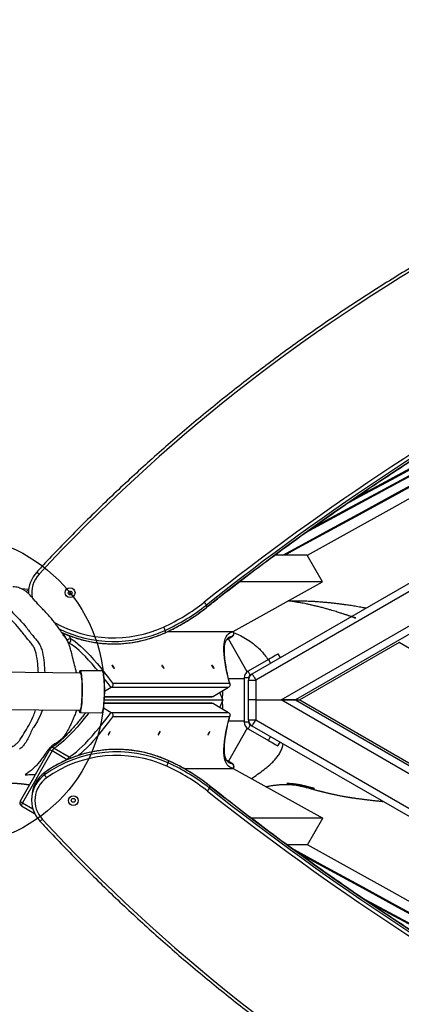
# Model space of a CAD drawing. Units: inches. Extents: x 6038 to 7781, y -11 to 1177.
# Drawn here: x 6625 to 6660, y 463 to 552 of the extents above; entities that cross this region are included whole.
import ezdxf

# ---------------------------------------------------------------- set-up
doc = ezdxf.new("R2010")
doc.units = ezdxf.units.IN
doc.header["$MEASUREMENT"] = 0
doc.layers.add('VP-DIM', color=7, linetype='Continuous')
doc.layers.add('VP-EQ', color=7, linetype='Continuous', true_color=0x8a3492)
doc.styles.get("Standard").update_dxf_attribs({"font": 'arial.ttf'})
doc.dimstyles.get("Standard").update_dxf_attribs({"dimtxt": 14, "dimasz": 20, "dimexe": 20, "dimexo": 50, "dimgap": 20, "dimtad": 0, "dimdec": 0, "dimzin": 0, "dimdsep": 46, "dimtxsty": 'Standard', "dimcen": -0.09, "dimadec": 0, "dimazin": 0, "dimtfac": 1, "dimtdec": 4, "dimtofl": 0, "dimtmove": 0, "dimatfit": 3, "dimfxl": 70, "dimfxlon": 1, "dimtolj": 1, "dimtzin": 0, "dimarcsym": 0})

# ---------------------------------------------------------------- blocks, each defined once
blk = doc.blocks.new('*D119')
at = {"layer": 'Defpoints', "color": 0}
for p in [(7442.327, 1095.12), (6604.403, 491.047), (7442.327, 489.394)]:
    blk.add_point(p, dxfattribs=at)
at = {"layer": 'VP-DIM', "color": 0, "lineweight": -2}
for p, q in [((6604.403, 1025.12), (6604.403, 1115.12)), ((7442.327, 1025.12), (7442.327, 1115.12)), ((6624.403, 1095.12), (6987.895, 1095.12)), ((7422.327, 1095.12), (7058.835, 1095.12))]:
    blk.add_line(p, q, dxfattribs=at)
at = {"layer": 'VP-DIM', "color": 0}
for points in [[(6624.403, 1098.454), (6624.403, 1091.787), (6604.403, 1095.12)], [(7422.327, 1091.787), (7422.327, 1098.454), (7442.327, 1095.12)]]:
    blk.add_solid(points, dxfattribs=at)
at = {"layer": 'VP-DIM', "color": 0, "insert": (7023.365, 1095.12), "char_height": 14, "attachment_point": 5}
blk.add_mtext('\\A1;838', dxfattribs=at)
blk = doc.blocks.new('*D122')
at = {"layer": 'Defpoints', "color": 0}
for p in [(6619.7, 965.751), (7117.225, 4.638), (7761.362, 4.638)]:
    blk.add_point(p, dxfattribs=at)
at = {"layer": 'VP-DIM', "color": 0, "lineweight": -2}
for p, q in [((7691.362, 965.751), (7781.362, 965.751)), ((7761.362, 945.751), (7761.362, 481.485)), ((7761.362, 24.638), (7761.362, 413.289)), ((7691.362, 4.638), (7781.362, 4.638))]:
    blk.add_line(p, q, dxfattribs=at)
at = {"layer": 'VP-DIM', "color": 0}
for points in [[(7764.696, 945.751), (7758.029, 945.751), (7761.362, 965.751)], [(7758.029, 24.638), (7764.696, 24.638), (7761.362, 4.638)]]:
    blk.add_solid(points, dxfattribs=at)
at = {"layer": 'VP-DIM', "color": 0, "insert": (7761.362, 447.387), "char_height": 14, "attachment_point": 5, "rotation": 90}
blk.add_mtext('\\A1;961', dxfattribs=at)
blk = doc.blocks.new('*D142')
at = {"layer": 'Defpoints', "color": 0}
for p in [(7592.186, 1157.218), (6453.851, 495.541), (7592.186, 489.095)]:
    blk.add_point(p, dxfattribs=at)
at = {"layer": 'VP-DIM', "color": 0, "lineweight": -2}
for p, q in [((6453.851, 1087.218), (6453.851, 1177.218)), ((7592.186, 1087.218), (7592.186, 1177.218)), ((6473.851, 1157.218), (6982.782, 1157.218)), ((7572.186, 1157.218), (7063.256, 1157.218))]:
    blk.add_line(p, q, dxfattribs=at)
at = {"layer": 'VP-DIM', "color": 0}
for points in [[(6473.851, 1160.551), (6473.851, 1153.885), (6453.851, 1157.218)], [(7572.186, 1153.885), (7572.186, 1160.551), (7592.186, 1157.218)]]:
    blk.add_solid(points, dxfattribs=at)
at = {"layer": 'VP-DIM', "color": 0, "insert": (7023.019, 1157.218), "char_height": 14, "attachment_point": 5}
blk.add_mtext('\\A1;1138', dxfattribs=at)
blk = doc.blocks.new('RB1238_')
at = {"color": 7, "linetype": 'Continuous', "lineweight": 25}
for p, q in [((603.726, 858.067), (564.482, 790.096)), ((566.281, 787.812), (606.603, 857.652)), ((591.861, 857.217), (559.286, 800.796)), ((564.482, 791.796), (602.254, 857.217)), ((607.166, 857.327), (566.844, 787.487)), ((529.082, 852.71), (564.482, 791.396)), ((562.121, 787.487), (529.082, 844.71)), ((559.286, 800.796), (564.482, 791.796)), ((553.78, 793.856), (551.355, 792.478)), ((553.78, 793.856), (553.78, 786.321)), ((558.28, 785.749), (553.78, 793.856)), ((570.688, 785.764), (575.188, 793.872)), ((575.188, 793.872), (575.188, 787.4)), ((577.612, 792.493), (575.188, 793.872)), ((551.355, 792.478), (551.355, 789.542)), ((577.612, 792.493), (577.612, 790.647)), ((564.482, 791.396), (564.482, 791.796)), ((564.482, 791.396), (564.482, 790.096)), ((564.482, 790.096), (564.482, 791.396)), ((560.313, 789.82), (560.658, 790.019)), ((564.482, 787.812), (564.482, 790.096)), ((568.652, 789.82), (568.306, 790.019)), ((560.813, 788.954), (561.876, 787.112)), ((567.089, 787.112), (568.152, 788.954)), ((561.933, 787.028), (558.936, 785.325)), ((562.223, 787.312), (561.876, 787.112)), ((562.139, 787.457), (562.223, 787.312)), ((562.34, 787.26), (562.29, 787.232)), ((562.482, 787.162), (562.482, 786.762)), ((562.482, 787.162), (562.683, 787.162)), ((562.683, 787.812), (564.482, 787.812)), ((562.683, 787.162), (562.683, 787.812)), ((564.482, 787.162), (562.683, 787.162)), ((564.482, 787.812), (564.482, 787.162)), ((564.482, 787.812), (566.281, 787.812)), ((566.281, 787.162), (564.482, 787.162)), ((566.281, 787.162), (566.281, 787.812)), ((566.281, 787.162), (566.482, 787.162)), ((566.482, 787.162), (566.482, 786.762)), ((566.625, 787.26), (566.675, 787.232)), ((566.742, 787.312), (566.826, 787.457)), ((566.742, 787.312), (567.089, 787.112)), ((567.032, 787.028), (570.029, 785.325)), ((562.482, 786.762), (566.482, 786.762)), ((562.582, 786.762), (562.582, 785.35)), ((566.382, 785.35), (566.382, 786.762)), ((558.315, 785.798), (558.267, 785.771)), ((558.28, 779.827), (558.28, 785.749)), ((559.041, 785.145), (558.722, 785.689)), ((558.825, 785.343), (558.827, 785.341)), ((562.949, 774.84), (562.949, 785.428)), ((563.359, 785.335), (563.359, 774.709)), ((563.359, 785.335), (564.159, 783.971)), ((564.806, 783.971), (565.606, 785.335)), ((565.606, 774.709), (565.606, 785.335)), ((566.015, 785.428), (566.015, 774.84)), ((570.243, 785.689), (569.925, 785.148)), ((570.138, 785.341), (570.14, 785.345)), ((570.693, 785.774), (570.65, 785.798)), ((570.688, 781.278), (570.688, 785.764)), ((564.482, 784.813), (563.819, 784.551)), ((564.482, 774.071), (564.482, 784.813)), ((564.482, 784.813), (565.146, 784.551)), ((564.199, 774.084), (564.199, 783.821)), ((564.765, 783.821), (564.765, 774.052)), ((572.26, 783.621), (572.476, 783.615)), ((555.887, 783.329), (556.102, 783.336)), ((556.102, 783.336), (556.104, 783.336)), ((569.973, 779.875), (570.189, 779.868)), ((558.174, 779.583), (558.39, 779.589)), ((563.359, 774.709), (563.719, 774.094)), ((565.194, 774.007), (565.606, 774.709)), ((561.849, 773.901), (561.831, 771.913)), ((565.631, 771.878), (565.649, 773.865)), ((562.046, 771.936), (561.963, 763.065)), ((565.333, 763.033), (565.416, 771.905)), ((554.847, 771.003), (554.919, 770.875)), ((568.836, 769.544), (569.636, 770.908)), ((569.893, 770.718), (569.093, 769.354)), ((568.945, 769.145), (573.657, 766.466)), ((569.093, 769.354), (573.805, 766.675)), ((571.05, 768.682), (571.266, 768.675)), ((573.249, 767.502), (573.464, 767.496)), ((574.064, 766.575), (574.765, 767.77)), ((554.39, 766.536), (554.442, 767.242)), ((554.52, 767.224), (554.655, 766.995))]:
    blk.add_line(p, q, dxfattribs=at)
at = {"color": 8, "linetype": 'Continuous', "lineweight": 25}
for p, q in [((564.482, 790.096), (529.082, 851.41)), ((529.082, 846.01), (562.683, 787.812)), ((560.813, 788.954), (561.158, 789.153)), ((568.152, 788.954), (567.806, 789.153)), ((558.313, 785.793), (558.269, 785.768)), ((558.315, 785.798), (558.313, 785.793)), ((558.722, 785.689), (558.723, 785.686)), ((559.04, 785.146), (558.723, 785.686)), ((570.242, 785.686), (569.927, 785.149)), ((570.242, 785.686), (570.243, 785.689)), ((570.651, 785.793), (570.65, 785.798)), ((570.691, 785.771), (570.651, 785.793)), ((564.159, 774.085), (564.159, 783.971)), ((564.806, 783.971), (564.806, 774.049)), ((572.26, 783.621), (572.259, 783.621)), ((569.971, 779.874), (569.973, 779.875)), ((558.391, 779.589), (558.39, 779.589)), ((558.64, 770.866), (558.922, 771.026)), ((559.328, 770.908), (559.361, 770.852)), ((559.072, 770.718), (558.426, 770.351)), ((573.805, 766.675), (574.354, 767.611))]:
    blk.add_line(p, q, dxfattribs=at)
at = {"color": 7, "linetype": 'Continuous', "lineweight": 25, "flags": 128}
for points in [[(564.482, 791.396), (602.6, 857.417), (529.082, 857.417)], [(551.368, 792.485), (549.249, 796.286), (547.088, 800.155), (544.923, 804.026), (542.754, 807.898), (540.581, 811.771), (538.404, 815.644), (536.223, 819.516), (534.039, 823.389), (531.852, 827.262), (529.661, 831.133), (527.467, 835.004), (525.27, 838.873), (523.071, 842.742), (520.869, 846.608), (520.77, 846.781)], [(608.198, 846.797), (608.099, 846.623), (605.897, 842.757), (603.697, 838.889), (601.5, 835.019), (599.307, 831.148), (597.116, 827.277), (594.928, 823.404), (592.744, 819.532), (590.564, 815.659), (588.387, 811.786), (586.214, 807.914), (584.044, 804.042), (581.879, 800.171), (579.719, 796.301), (577.6, 792.5)], [(551.355, 790.261), (550.396, 792.028), (548.823, 794.922), (547.244, 797.82), (545.659, 800.723), (544.068, 803.631), (542.471, 806.542), (540.868, 809.457), (539.26, 812.376), (537.646, 815.298), (536.028, 818.222), (534.404, 821.149), (532.776, 824.078), (531.144, 827.008), (529.507, 829.94), (527.866, 832.873), (526.22, 835.807), (524.571, 838.741), (522.919, 841.676), (521.263, 844.61), (520.211, 846.47)], [(520.295, 846.517), (521.108, 845.078), (522.803, 842.075), (524.495, 839.072), (526.183, 836.069), (527.867, 833.066), (529.547, 830.064), (531.223, 827.063), (532.894, 824.064), (534.56, 821.066), (536.222, 818.071), (537.878, 815.078), (539.529, 812.088), (541.175, 809.101), (542.814, 806.118), (544.448, 803.138), (546.076, 800.163), (547.698, 797.192), (549.313, 794.227), (550.921, 791.267), (551.355, 790.467)], [(577.966, 791.133), (578.046, 791.282), (579.655, 794.242), (581.27, 797.208), (582.891, 800.178), (584.519, 803.153), (586.153, 806.133), (587.793, 809.116), (589.438, 812.103), (591.089, 815.093), (592.746, 818.086), (594.407, 821.082), (596.073, 824.079), (597.745, 827.079), (599.42, 830.079), (601.1, 833.081), (602.784, 836.084), (604.472, 839.087), (606.164, 842.091), (606.824, 843.261)], [(521.61, 842.796), (522.102, 841.917), (523.757, 838.955), (525.407, 835.995), (527.053, 833.036), (528.694, 830.079), (530.331, 827.125), (531.962, 824.173), (533.588, 821.224), (535.209, 818.278), (536.824, 815.336), (538.433, 812.398), (540.036, 809.464), (541.634, 806.535), (543.225, 803.61), (544.809, 800.691), (546.387, 797.778), (547.958, 794.87), (549.337, 792.311)], [(606.562, 842.601), (606.049, 841.691), (604.396, 838.757), (602.747, 835.822), (601.102, 832.889), (599.461, 829.956), (597.824, 827.024), (596.191, 824.093), (594.563, 821.164), (592.94, 818.237), (591.321, 815.313), (589.708, 812.391), (588.1, 809.473), (586.497, 806.557), (584.9, 803.646), (583.308, 800.738), (581.723, 797.835), (580.144, 794.937), (578.571, 792.043), (578.399, 791.727)], [(548.89, 792.933), (548.762, 793.171), (547.164, 796.132), (545.559, 799.1), (543.948, 802.073), (542.329, 805.053), (540.704, 808.037), (539.072, 811.027), (537.434, 814.021), (535.789, 817.019), (534.139, 820.021), (532.483, 823.027), (530.822, 826.036), (529.155, 829.048), (527.483, 832.063), (525.807, 835.079), (524.125, 838.098), (522.439, 841.118), (521.891, 842.098)], [(523.277, 838.74), (523.619, 838.128), (525.259, 835.184), (526.894, 832.243), (528.524, 829.303), (530.149, 826.366), (531.769, 823.432), (533.384, 820.501), (534.993, 817.573), (536.597, 814.649), (538.194, 811.729), (539.786, 808.814), (541.371, 805.903), (542.95, 802.997), (544.522, 800.097), (546.088, 797.203), (546.731, 796.012)], [(546.207, 796.776), (544.686, 799.588), (543.082, 802.549), (541.471, 805.515), (539.853, 808.487), (538.229, 811.464), (536.598, 814.445), (534.961, 817.431), (533.318, 820.421), (531.669, 823.414), (530.014, 826.411), (528.354, 829.411), (526.689, 832.413), (525.019, 835.418), (523.648, 837.88)], [(582.286, 797.248), (582.58, 797.793), (584.158, 800.706), (585.743, 803.626), (587.334, 806.55), (588.931, 809.479), (590.534, 812.413), (592.144, 815.351), (593.759, 818.293), (595.379, 821.239), (597.006, 824.188), (598.637, 827.14), (600.273, 830.094), (601.914, 833.051), (603.56, 836.01), (604.576, 837.833)], [(604.186, 836.936), (603.161, 835.095), (601.484, 832.078), (599.812, 829.063), (598.145, 826.051), (596.484, 823.042), (594.828, 820.037), (593.178, 817.034), (591.534, 814.036), (589.896, 811.042), (588.264, 808.052), (586.639, 805.068), (585.02, 802.089), (583.408, 799.115), (582.84, 798.065)], [(560.313, 789.82), (560.322, 789.803), (560.351, 789.754), (560.397, 789.674), (560.459, 789.566), (560.535, 789.435), (560.621, 789.285), (560.715, 789.123), (560.813, 788.954)], [(568.152, 788.954), (568.25, 789.123), (568.343, 789.285), (568.43, 789.435), (568.506, 789.566), (568.568, 789.674), (568.614, 789.754), (568.642, 789.803), (568.652, 789.82)], [(562.121, 787.487), (562.131, 787.493), (562.163, 787.511), (562.215, 787.541), (562.285, 787.582), (562.371, 787.631), (562.468, 787.687), (562.574, 787.748), (562.683, 787.812)], [(566.844, 787.487), (566.834, 787.493), (566.801, 787.511), (566.749, 787.541), (566.679, 787.582), (566.594, 787.631), (566.497, 787.687), (566.391, 787.748), (566.281, 787.812)], [(562.949, 785.428), (562.446, 785.299), (561.969, 785.189), (561.519, 785.098), (561.097, 785.025), (560.704, 784.971), (560.339, 784.936), (560.003, 784.92), (559.697, 784.923), (559.421, 784.945), (559.174, 784.986), (558.958, 785.045), (558.773, 785.124), (558.619, 785.221), (558.496, 785.336), (558.404, 785.47), (558.343, 785.623), (558.313, 785.793)], [(570.651, 785.793), (570.622, 785.623), (570.561, 785.47), (570.469, 785.336), (570.346, 785.221), (570.192, 785.124), (570.006, 785.045), (569.791, 784.986), (569.544, 784.945), (569.268, 784.923), (568.962, 784.92), (568.626, 784.936), (568.261, 784.971), (567.867, 785.025), (567.446, 785.098), (566.996, 785.189), (566.519, 785.299), (566.015, 785.428)], [(561.477, 783.882), (561.419, 783.851), (561.37, 783.829), (561.337, 783.821), (561.326, 783.826), (561.337, 783.844), (561.37, 783.872), (561.419, 783.907), (561.477, 783.942), (561.535, 783.973), (561.584, 783.994), (561.617, 784.003), (561.629, 783.998), (561.617, 783.98), (561.584, 783.951), (561.535, 783.917), (561.477, 783.882)], [(567.488, 783.534), (567.546, 783.504), (567.595, 783.482), (567.628, 783.473), (567.639, 783.478), (567.628, 783.497), (567.595, 783.525), (567.546, 783.56), (567.488, 783.595), (567.43, 783.626), (567.381, 783.647), (567.348, 783.656), (567.336, 783.651), (567.348, 783.633), (567.381, 783.604), (567.43, 783.57), (567.488, 783.534)], [(561.477, 779.367), (561.419, 779.336), (561.37, 779.315), (561.337, 779.306), (561.326, 779.311), (561.337, 779.329), (561.37, 779.358), (561.419, 779.392), (561.477, 779.427), (561.535, 779.458), (561.584, 779.479), (561.617, 779.488), (561.629, 779.483), (561.617, 779.465), (561.584, 779.436), (561.535, 779.402), (561.477, 779.367)], [(567.488, 779.019), (567.546, 778.989), (567.595, 778.967), (567.628, 778.959), (567.639, 778.964), (567.628, 778.982), (567.595, 779.01), (567.546, 779.045), (567.488, 779.08), (567.43, 779.111), (567.381, 779.132), (567.348, 779.141), (567.336, 779.136), (567.348, 779.118), (567.381, 779.089), (567.43, 779.055), (567.488, 779.019)], [(558.922, 771.026), (559.043, 771.228), (559.198, 771.448), (559.386, 771.684), (559.607, 771.938), (559.86, 772.207), (560.145, 772.491), (560.46, 772.79), (560.806, 773.102), (561.18, 773.427), (561.583, 773.765), (562.013, 774.113), (562.469, 774.472), (562.949, 774.84)], [(561.477, 774.852), (561.419, 774.821), (561.37, 774.8), (561.337, 774.791), (561.326, 774.796), (561.337, 774.814), (561.37, 774.843), (561.419, 774.877), (561.477, 774.913), (561.535, 774.943), (561.584, 774.965), (561.617, 774.973), (561.629, 774.968), (561.617, 774.95), (561.584, 774.922), (561.535, 774.887), (561.477, 774.852)], [(569.636, 770.908), (569.516, 771.109), (569.362, 771.327), (569.174, 771.563), (568.953, 771.815), (568.699, 772.083), (568.414, 772.367), (568.098, 772.665), (567.752, 772.976), (567.377, 773.3), (566.974, 773.637), (566.543, 773.984), (566.087, 774.342), (565.606, 774.709)], [(567.488, 774.505), (567.546, 774.474), (567.595, 774.452), (567.628, 774.444), (567.639, 774.449), (567.628, 774.467), (567.595, 774.495), (567.546, 774.53), (567.488, 774.565), (567.43, 774.596), (567.381, 774.617), (567.348, 774.626), (567.336, 774.621), (567.348, 774.603), (567.381, 774.574), (567.43, 774.54), (567.488, 774.505)], [(564.797, 774.049), (564.572, 774.066), (564.331, 774.079), (564.079, 774.088), (563.821, 774.093), (563.562, 774.095), (563.307, 774.092), (563.059, 774.086), (562.825, 774.076), (562.607, 774.062), (562.411, 774.045), (562.24, 774.025), (562.097, 774.002), (561.985, 773.977), (561.905, 773.951), (561.86, 773.923), (561.849, 773.901)], [(565.649, 773.865), (565.648, 773.872), (565.623, 773.901), (565.562, 773.929), (565.468, 773.957), (565.342, 773.983), (565.186, 774.008), (565.003, 774.03), (564.797, 774.049)], [(564.779, 772.062), (564.553, 772.078), (564.313, 772.091), (564.061, 772.1), (563.803, 772.106), (563.544, 772.107), (563.288, 772.105), (563.041, 772.098), (562.806, 772.088), (562.589, 772.075), (562.393, 772.058), (562.221, 772.038), (562.078, 772.015), (561.966, 771.99), (561.887, 771.963), (561.842, 771.935), (561.832, 771.907), (561.857, 771.878), (561.918, 771.849), (562.012, 771.821), (562.045, 771.814)], [(564.669, 772.044), (564.452, 772.06), (564.22, 772.072), (563.978, 772.08), (563.731, 772.084), (563.483, 772.085), (563.241, 772.081), (563.009, 772.073), (562.793, 772.062), (562.596, 772.047), (562.424, 772.028), (562.28, 772.007), (562.166, 771.984), (562.086, 771.958), (562.041, 771.932), (562.032, 771.904), (562.046, 771.886)], [(565.415, 771.855), (565.43, 771.873), (565.42, 771.901), (565.375, 771.928), (565.295, 771.955), (565.182, 771.98), (565.037, 772.004), (564.865, 772.026), (564.669, 772.044)], [(565.415, 771.782), (565.496, 771.801), (565.575, 771.828), (565.62, 771.856), (565.63, 771.884), (565.604, 771.913), (565.544, 771.942), (565.45, 771.97), (565.323, 771.996), (565.168, 772.02), (564.985, 772.042), (564.779, 772.062)]]:
    blk.add_lwpolyline(points, dxfattribs=at)
at = {"color": 8, "linetype": 'Continuous', "lineweight": 25, "flags": 128}
for points in [[(563.359, 774.709), (562.878, 774.342), (562.51, 774.054)], [(566.015, 774.84), (566.496, 774.472), (566.952, 774.113), (567.382, 773.765), (567.784, 773.427), (568.159, 773.102), (568.505, 772.79), (568.82, 772.491), (569.105, 772.207), (569.358, 771.938), (569.516, 771.759)], [(561.846, 773.517), (561.588, 773.3), (561.212, 772.976), (560.866, 772.665), (560.55, 772.367), (560.265, 772.083), (560.012, 771.815), (559.791, 771.563), (559.603, 771.327), (559.449, 771.109), (559.328, 770.908)], [(565.638, 772.703), (565.743, 772.62), (566.174, 772.272), (566.577, 771.936), (566.952, 771.611), (567.298, 771.3), (567.614, 771.002), (567.899, 770.719), (568.153, 770.45), (568.374, 770.198), (568.562, 769.963), (568.716, 769.744), (568.836, 769.544)], [(561.931, 771.539), (562.012, 771.611), (562.043, 771.639)], [(565.384, 768.471), (565.827, 768.307), (566.405, 768.019), (566.958, 767.689), (566.958, 767.689), (566.958, 767.689)]]:
    blk.add_lwpolyline(points, dxfattribs=at)
at = {"color": 7, "linetype": 'Continuous', "lineweight": 25}
for centre, radius in [((554.757, 770.984), 0.444), ((554.783, 770.984), 0.174), ((573.606, 771.269), 0.443), ((573.58, 771.269), 0.175)]:
    blk.add_circle(centre, radius, dxfattribs=at)
for centre, radius, start, end in [((743.569, 931.962), 239.409, 198.34616, 218.37702), ((743.785, 931.969), 239.409, 198.34616, 218.37702), ((384.578, 932.254), 239.409, 321.62298, 341.65383), ((384.793, 932.248), 239.409, 321.62298, 341.65383), ((384.821, 932.246), 239.709, 321.62298, 341.65384), ((743.542, 931.961), 239.709, 198.34617, 218.37701), ((659.398, 882.853), 156.381, 191.62412, 227.16467), ((468.963, 883.14), 156.384, 312.83567, 348.37554), ((562.482, 787.462), 0.7, 210, 270), ((562.683, 787.812), 0.65, 210, 270), ((562.482, 787.462), 0.3, 210, 270), ((566.281, 787.812), 0.65, 270, 330), ((566.482, 787.462), 0.3, 270, 330), ((566.482, 787.462), 0.7, 270, 330), ((558.464, 785.532), 0.302, 30.73896, 119.89087), ((558.463, 785.538), 0.3, 30.38126, 119.62165), ((570.501, 785.532), 0.302, 60.10913, 149.26104), ((570.501, 785.538), 0.3, 60.37835, 149.61874), ((586.426, 772.402), 18.071, 141.61954, 155.57264), ((586.642, 772.395), 18.071, 141.61954, 155.57263), ((586.669, 772.394), 17.77, 141.6195, 155.57267), ((571.636, 782.159), 1.68, 48.96324, 59.99655), ((556.727, 781.875), 1.68, 120.00121, 131.039), ((541.693, 772.108), 17.77, 24.42729, 38.38052), ((541.721, 772.11), 18.071, 24.42734, 38.38048), ((541.936, 772.116), 18.071, 24.4273, 38.38049), ((580.231, 775.214), 11.267, 155.56595, 215.42867), ((580.447, 775.207), 11.267, 155.56596, 215.42867), ((569.31, 777.335), 2.681, 63.89083, 70.86285), ((559.053, 777.05), 2.681, 109.13668, 116.10964), ((580.474, 775.206), 10.966, 155.56593, 215.42869), ((555.032, 770.991), 0.175, 181.34128, 226.21353), ((559.063, 770.754), 0.307, 30.2457, 117.40191), ((560.243, 771.479), 1.396, 198.92468, 213.0155), ((558.675, 771.523), 0.897, 296.25758, 316.75608), ((570.29, 771.523), 0.897, 223.24392, 243.74242), ((569.093, 769.406), 0.3, 208.3928, 240.37835), ((569.49, 770.159), 0.897, 223.24375, 243.74251), ((573.339, 770.309), 2.808, 215.40529, 268.15703), ((570.518, 770.147), 1.65, 296.93118, 308.16), ((573.553, 770.3), 2.805, 215.38437, 312.84435), ((573.582, 770.301), 2.507, 215.38442, 312.84436), ((574.729, 767.845), 0.832, 28.55214, 47.88604), ((553.633, 767.56), 0.832, 132.11152, 151.4503), ((554.811, 770.016), 2.807, 227.15999, 270.71708), ((573.805, 766.727), 0.3, 240.37835, 329.61874)]:
    blk.add_arc(centre, radius, start, end, dxfattribs=at)
at = {"color": 8, "linetype": 'Continuous', "lineweight": 25}
for centre, radius, start, end in [((559.502, 785.731), 0.78, 183.32738, 209.81488), ((569.462, 785.731), 0.781, 330.29651, 356.6704), ((547.886, 774.921), 10.969, 330.78699, 24.42879), ((547.911, 774.921), 11.272, 334.04355, 24.42648), ((548.126, 774.928), 11.272, 335.10576, 24.42556), ((569.904, 770.751), 0.31, 115.48897, 149.47185), ((569.081, 769.397), 0.285, 149.01562, 208.10026), ((568.51, 769.611), 0.637, 313.02236, 336.19007), ((554.781, 770.015), 2.507, 227.14541, 279.60191), ((573.222, 766.932), 0.638, 313.02366, 336.18737), ((574.09, 767.028), 0.453, 231.13308, 266.75752)]:
    blk.add_arc(centre, radius, start, end, dxfattribs=at)
at = {"color": 7, "linetype": 'Continuous', "lineweight": 25}
for start_param, end_param in [(4.271837, 4.655416), (4.769362, 5.152941)]:
    blk.add_ellipse((564.482, 785.105), major_axis=(1.9, 0), ratio=0.176327, start_param=start_param, end_param=end_param, dxfattribs=at)
for points, knots in [([(556.104, 783.336), (555.806, 783.713), (554.942, 784.808), (553.53, 786.636), (551.877, 788.825), (550.249, 791.033), (548.647, 793.26), (547.07, 795.505), (545.52, 797.768), (543.995, 800.049), (542.496, 802.348), (541.024, 804.663), (539.578, 806.996), (538.159, 809.345), (536.767, 811.71), (535.402, 814.091), (534.065, 816.488), (532.755, 818.899), (531.473, 821.326), (530.218, 823.768), (528.992, 826.224), (527.793, 828.694), (526.623, 831.177), (525.482, 833.674), (524.369, 836.184), (523.285, 838.707), (522.23, 841.242), (521.204, 843.789), (520.207, 846.347), (519.24, 848.917), (518.302, 851.499), (517.401, 854.063), (516.828, 855.772), (516.546, 856.613)], [0, 0, 0, 0, 0.017248, 0.05004, 0.082832, 0.115625, 0.148417, 0.181209, 0.214001, 0.246794, 0.279586, 0.312378, 0.34517, 0.377962, 0.410755, 0.443547, 0.476339, 0.509131, 0.541923, 0.574716, 0.607508, 0.6403, 0.673092, 0.705884, 0.738677, 0.771469, 0.804261, 0.837053, 0.869845, 0.902637, 0.93543, 0.968222, 1, 1, 1, 1]), ([(611.816, 856.898), (611.664, 856.442), (611.222, 855.117), (610.467, 852.931), (609.542, 850.345), (608.588, 847.77), (607.604, 845.206), (606.591, 842.654), (605.549, 840.114), (604.477, 837.586), (603.377, 835.07), (602.249, 832.567), (601.091, 830.078), (599.906, 827.602), (598.692, 825.14), (597.45, 822.692), (596.18, 820.258), (594.882, 817.84), (593.556, 815.436), (592.204, 813.048), (590.824, 810.676), (589.417, 808.32), (587.983, 805.98), (586.522, 803.657), (585.035, 801.351), (583.522, 799.062), (581.983, 796.791), (580.417, 794.538), (578.826, 792.303), (577.21, 790.086), (575.568, 787.889), (573.92, 785.732), (572.807, 784.317), (572.259, 783.621)], [0, 0, 0, 0, 0.017248, 0.05004, 0.082832, 0.115624, 0.148417, 0.181209, 0.214001, 0.246793, 0.279585, 0.312377, 0.34517, 0.377962, 0.410754, 0.443546, 0.476338, 0.509131, 0.541923, 0.574715, 0.607507, 0.640299, 0.673092, 0.705884, 0.738676, 0.771468, 0.80426, 0.837053, 0.869845, 0.902637, 0.935429, 0.968221, 1, 1, 1, 1]), ([(505.96, 851.284), (506.039, 850.902), (506.27, 849.795), (506.676, 847.967), (507.186, 845.804), (507.728, 843.648), (508.299, 841.501), (508.901, 839.361), (509.534, 837.231), (510.196, 835.11), (510.888, 832.998), (511.61, 830.896), (512.362, 828.805), (513.143, 826.725), (513.954, 824.657), (514.793, 822.6), (515.662, 820.555), (516.559, 818.523), (517.485, 816.504), (518.44, 814.498), (519.423, 812.506), (520.434, 810.528), (521.473, 808.565), (522.539, 806.617), (523.633, 804.685), (524.754, 802.768), (525.902, 800.867), (527.077, 798.983), (528.278, 797.116), (529.506, 795.266), (530.759, 793.434), (532.039, 791.62), (533.344, 789.825), (534.674, 788.048), (536.029, 786.29), (537.409, 784.552), (538.813, 782.834), (540.242, 781.136), (541.694, 779.459), (543.17, 777.802), (544.669, 776.167), (546.191, 774.553), (547.736, 772.962), (549.303, 771.392), (550.865, 769.872), (552.068, 768.732), (552.741, 768.107), (552.901, 767.958)], [0, 0, 0, 0, 0.012036, 0.034883, 0.05773, 0.080577, 0.103424, 0.126271, 0.149118, 0.171965, 0.194812, 0.217659, 0.240506, 0.263354, 0.286201, 0.309048, 0.331895, 0.354742, 0.377589, 0.400436, 0.423283, 0.44613, 0.468977, 0.491824, 0.514671, 0.537518, 0.560365, 0.583212, 0.606059, 0.628906, 0.651753, 0.6746, 0.697447, 0.720294, 0.743141, 0.765988, 0.788835, 0.811682, 0.834529, 0.857376, 0.880223, 0.90307, 0.925917, 0.948764, 0.971611, 0.993255, 1, 1, 1, 1]), ([(575.462, 768.244), (575.747, 768.509), (576.573, 769.278), (577.924, 770.568), (579.507, 772.121), (581.068, 773.697), (582.606, 775.295), (584.122, 776.915), (585.615, 778.556), (587.084, 780.219), (588.529, 781.902), (589.951, 783.606), (591.348, 785.33), (592.721, 787.073), (594.069, 788.836), (595.392, 790.618), (596.69, 792.419), (597.962, 794.238), (599.208, 796.075), (600.429, 797.93), (601.622, 799.802), (602.79, 801.691), (603.93, 803.596), (605.044, 805.518), (606.13, 807.455), (607.188, 809.407), (608.219, 811.374), (609.222, 813.356), (610.197, 815.352), (611.143, 817.361), (612.061, 819.384), (612.951, 821.42), (613.811, 823.468), (614.643, 825.529), (615.445, 827.601), (616.218, 829.684), (616.961, 831.778), (617.674, 833.882), (618.358, 835.997), (619.012, 838.121), (619.636, 840.254), (620.229, 842.395), (620.792, 844.545), (621.325, 846.703), (621.818, 848.83), (622.172, 850.454), (622.359, 851.355), (622.403, 851.569)], [0, 0, 0, 0, 0.0120359, 0.0348827, 0.0577296, 0.0805766, 0.1034235, 0.1262704, 0.1491174, 0.1719643, 0.1948113, 0.2176583, 0.2405053, 0.2633522, 0.2861992, 0.3090462, 0.3318932, 0.3547401, 0.3775872, 0.4004342, 0.4232812, 0.4461282, 0.4689752, 0.4918222, 0.5146692, 0.5375162, 0.5603633, 0.5832103, 0.6060573, 0.6289044, 0.6517514, 0.6745985, 0.6974455, 0.7202926, 0.7431396, 0.7659867, 0.7888337, 0.8116808, 0.8345279, 0.8573749, 0.880222, 0.9030691, 0.9259161, 0.9487632, 0.9716103, 0.993255, 1, 1, 1, 1]), ([(572.332, 788.727), (572.331, 788.733), (572.318, 788.799), (572.297, 788.915), (572.269, 789.073), (572.246, 789.217), (572.227, 789.349), (572.21, 789.471), (572.195, 789.593), (572.181, 789.721), (572.168, 789.857), (572.158, 789.992), (572.149, 790.126), (572.143, 790.257), (572.139, 790.391), (572.137, 790.532), (572.138, 790.683), (572.142, 790.843), (572.149, 790.999), (572.159, 791.147), (572.17, 791.281), (572.182, 791.411), (572.196, 791.535), (572.211, 791.65), (572.226, 791.758), (572.242, 791.864), (572.261, 791.982), (572.284, 792.114), (572.311, 792.259), (572.341, 792.408), (572.373, 792.556), (572.403, 792.687), (572.428, 792.792), (572.45, 792.883), (572.469, 792.957), (572.481, 793.002), (572.49, 793.034), (572.494, 793.049), (572.497, 793.06), (572.499, 793.066), (572.5, 793.071), (572.502, 793.078), (572.504, 793.084), (572.505, 793.089), (572.508, 793.098), (572.511, 793.11), (572.513, 793.118), (572.513, 793.119), (572.511, 793.11), (572.503, 793.087), (572.488, 793.038), (572.468, 792.972), (572.444, 792.89), (572.417, 792.795), (572.378, 792.653), (572.328, 792.464), (572.276, 792.255), (572.232, 792.067), (572.196, 791.902), (572.163, 791.731), (572.133, 791.556), (572.108, 791.38), (572.089, 791.216), (572.077, 791.066), (572.069, 790.931), (572.065, 790.834), (572.063, 790.77), (572.062, 790.733), (572.062, 790.699), (572.062, 790.67), (572.062, 790.647), (572.062, 790.636), (572.063, 790.632), (572.064, 790.636), (572.064, 790.638), (572.065, 790.647), (572.066, 790.651), (572.068, 790.673), (572.07, 790.695), (572.075, 790.742), (572.082, 790.8), (572.091, 790.875), (572.103, 790.957), (572.118, 791.058), (572.136, 791.168), (572.155, 791.276), (572.172, 791.366), (572.186, 791.439), (572.198, 791.502), (572.21, 791.562), (572.224, 791.626), (572.24, 791.699), (572.258, 791.783), (572.281, 791.879), (572.307, 791.989), (572.336, 792.109), (572.37, 792.239), (572.409, 792.391), (572.453, 792.557), (572.5, 792.731), (572.545, 792.894), (572.586, 793.046), (572.624, 793.187), (572.659, 793.316), (572.689, 793.43), (572.715, 793.529), (572.738, 793.615), (572.759, 793.695), (572.779, 793.774), (572.799, 793.854), (572.82, 793.936), (572.841, 794.023), (572.863, 794.114), (572.887, 794.214), (572.912, 794.318), (572.937, 794.429), (572.966, 794.555), (572.996, 794.693), (573.027, 794.839), (573.057, 794.983), (573.086, 795.12), (573.114, 795.254), (573.143, 795.397), (573.174, 795.557), (573.203, 795.713), (573.229, 795.856), (573.25, 795.977), (573.269, 796.091), (573.287, 796.196), (573.302, 796.293), (573.317, 796.383), (573.331, 796.478), (573.348, 796.587), (573.367, 796.716), (573.389, 796.864), (573.412, 797.032), (573.442, 797.25), (573.477, 797.518), (573.516, 797.834), (573.555, 798.161), (573.593, 798.498), (573.629, 798.837), (573.658, 799.112), (573.674, 799.275), (573.679, 799.325)], [0, 0, 0, 0, 0.001059, 0.011885, 0.022101, 0.031705, 0.040698, 0.049079, 0.057183, 0.066617, 0.076619, 0.086798, 0.096899, 0.106921, 0.117085, 0.127896, 0.139374, 0.151518, 0.164331, 0.174762, 0.184707, 0.194, 0.202642, 0.210633, 0.217332, 0.223675, 0.230301, 0.237267, 0.244572, 0.252092, 0.259037, 0.262711, 0.266154, 0.269354, 0.271033, 0.272186, 0.272529, 0.272777, 0.272851, 0.272912, 0.272963, 0.273008, 0.273061, 0.273123, 0.273199, 0.273453, 0.274206, 0.275216, 0.276499, 0.281629, 0.287718, 0.294613, 0.302316, 0.310829, 0.320083, 0.338816, 0.358017, 0.370708, 0.383596, 0.396679, 0.409959, 0.423214, 0.435421, 0.446751, 0.457206, 0.466787, 0.47014, 0.473371, 0.476481, 0.479456, 0.481863, 0.483493, 0.484254, 0.484422, 0.484486, 0.484529, 0.484622, 0.484944, 0.486218, 0.488329, 0.491744, 0.496242, 0.501775, 0.507377, 0.515545, 0.522939, 0.528465, 0.533463, 0.537932, 0.54223, 0.547155, 0.552735, 0.558971, 0.566588, 0.574999, 0.584204, 0.594203, 0.604995, 0.618784, 0.631619, 0.643498, 0.654422, 0.664392, 0.673407, 0.681467, 0.687953, 0.693654, 0.698862, 0.704132, 0.709475, 0.714892, 0.720383, 0.726509, 0.732743, 0.739552, 0.747135, 0.755493, 0.76573, 0.776041, 0.785792, 0.794985, 0.803664, 0.812723, 0.822501, 0.833, 0.840088, 0.846911, 0.853145, 0.85879, 0.863846, 0.868313, 0.872646, 0.87818, 0.884535, 0.891712, 0.899709, 0.908528, 0.92259, 0.936818, 0.951189, 0.965704, 0.9801, 0.993818, 1, 1, 1, 1]), ([(556.166, 797.801), (556.157, 797.753), (556.135, 797.636), (556.1, 797.436), (556.057, 797.192), (556.015, 796.942), (555.974, 796.691), (555.937, 796.454), (555.903, 796.224), (555.874, 796.028), (555.851, 795.865), (555.831, 795.721), (555.812, 795.574), (555.785, 795.366), (555.751, 795.095), (555.713, 794.76), (555.677, 794.413), (555.644, 794.064), (555.618, 793.76), (555.599, 793.511), (555.586, 793.322), (555.575, 793.148), (555.565, 792.976), (555.555, 792.793), (555.544, 792.561), (555.534, 792.285), (555.525, 791.974), (555.519, 791.668), (555.517, 791.376), (555.517, 791.106), (555.519, 790.934), (555.52, 790.854)], [0, 0, 0, 0, 0.024026, 0.059346, 0.098348, 0.141716, 0.177141, 0.214698, 0.24955, 0.280171, 0.301261, 0.321056, 0.342296, 0.365068, 0.410281, 0.457925, 0.506961, 0.556487, 0.604208, 0.633542, 0.6597, 0.682665, 0.705624, 0.73113, 0.759186, 0.802248, 0.845909, 0.888078, 0.928754, 0.966693, 1, 1, 1, 1]), ([(557.009, 796.694), (557.011, 796.702), (557.015, 796.716), (557.022, 796.741), (557.028, 796.765), (557.035, 796.789), (557.04, 796.81), (557.045, 796.827), (557.049, 796.841), (557.055, 796.865), (557.055, 796.865), (557.05, 796.851), (557.042, 796.823), (557.026, 796.775), (557.008, 796.717), (556.987, 796.655), (556.965, 796.586), (556.94, 796.511), (556.912, 796.423), (556.879, 796.324), (556.845, 796.221), (556.813, 796.121), (556.778, 796.016), (556.744, 795.909), (556.707, 795.795), (556.669, 795.677), (556.626, 795.545), (556.575, 795.383), (556.514, 795.189), (556.444, 794.96), (556.367, 794.703), (556.282, 794.411), (556.19, 794.082), (556.095, 793.729), (556.003, 793.367), (555.919, 793.017), (555.845, 792.688), (555.781, 792.388), (555.728, 792.119), (555.685, 791.892), (555.651, 791.703), (555.625, 791.551), (555.602, 791.411), (555.58, 791.27), (555.557, 791.115), (555.531, 790.939), (555.515, 790.814), (555.506, 790.747)], [0, 0, 0, 0, 0.001513, 0.002864, 0.003932, 0.004869, 0.005772, 0.006852, 0.008526, 0.010728, 0.022167, 0.031582, 0.042982, 0.056283, 0.077743, 0.094976, 0.108973, 0.124709, 0.142879, 0.163094, 0.18415, 0.203682, 0.221661, 0.244652, 0.264478, 0.283969, 0.3065, 0.33208, 0.364773, 0.401388, 0.441926, 0.486387, 0.537175, 0.592099, 0.64548, 0.697904, 0.745396, 0.787956, 0.825585, 0.858284, 0.881768, 0.90183, 0.91857, 0.935589, 0.954694, 0.975887, 1, 1, 1, 1]), ([(571.6, 787.408), (571.598, 787.411), (571.478, 787.602), (571.216, 787.977), (570.814, 788.533), (570.447, 788.992), (570.113, 789.345), (569.834, 789.602), (569.525, 789.842), (569.186, 790.05), (568.825, 790.207), (568.587, 790.266), (568.466, 790.296)], [0, 0, 0, 0, 0.002606, 0.164806, 0.327345, 0.489705, 0.572768, 0.65575, 0.740391, 0.827488, 0.912476, 1, 1, 1, 1]), ([(558.394, 785.829), (558.452, 785.977), (558.589, 786.327), (558.892, 786.885), (559.224, 787.388), (559.535, 787.781), (559.793, 788.07), (560.081, 788.349), (560.423, 788.643), (560.688, 788.816), (560.836, 788.913)], [0, 0, 0, 0, 0.135135, 0.318289, 0.504133, 0.595987, 0.68781, 0.783198, 0.878558, 1, 1, 1, 1]), ([(563.036, 785.466), (562.98, 785.451), (562.766, 785.394), (562.411, 785.306), (561.981, 785.209), (561.576, 785.128), (561.197, 785.063), (560.845, 785.014), (560.519, 784.981), (560.22, 784.964), (559.95, 784.962), (559.709, 784.974), (559.496, 785), (559.314, 785.038), (559.161, 785.086), (559.037, 785.143), (558.94, 785.208), (558.87, 785.273), (558.841, 785.321), (558.828, 785.343)], [0, 0, 0, 0, 0.022225, 0.084673, 0.147037, 0.209281, 0.271381, 0.333306, 0.395019, 0.456479, 0.517642, 0.578471, 0.638952, 0.699139, 0.759224, 0.81949, 0.880765, 0.944781, 1, 1, 1, 1]), ([(562.949, 785.428), (562.95, 785.428), (562.973, 785.442), (563.028, 785.468), (563.12, 785.481), (563.217, 785.462), (563.302, 785.414), (563.34, 785.362), (563.359, 785.335)], [0, 0, 0, 0, 0.003071, 0.171285, 0.386683, 0.59361, 0.796738, 1, 1, 1, 1]), ([(565.606, 785.335), (565.625, 785.362), (565.663, 785.414), (565.748, 785.462), (565.845, 785.481), (565.937, 785.468), (565.992, 785.442), (566.015, 785.428), (566.015, 785.428)], [0, 0, 0, 0, 0.203262, 0.40639, 0.613317, 0.828715, 0.996929, 1, 1, 1, 1]), ([(570.137, 785.344), (570.132, 785.334), (570.112, 785.294), (570.059, 785.238), (569.972, 785.17), (569.86, 785.11), (569.719, 785.057), (569.546, 785.014), (569.346, 784.983), (569.118, 784.965), (568.862, 784.961), (568.579, 784.972), (568.268, 784.998), (567.929, 785.039), (567.564, 785.096), (567.174, 785.169), (566.757, 785.259), (566.343, 785.357), (566.057, 785.432), (565.928, 785.466)], [0, 0, 0, 0, 0.024947, 0.093917, 0.155787, 0.214497, 0.276674, 0.337241, 0.397353, 0.45748, 0.517843, 0.578535, 0.639562, 0.700898, 0.762498, 0.824323, 0.886335, 0.948501, 1, 1, 1, 1]), ([(564.159, 783.971), (564.174, 783.941), (564.197, 783.894), (564.196, 783.841), (564.196, 783.821)], [0, 0, 0, 0, 0.620639, 1, 1, 1, 1]), ([(564.769, 783.821), (564.769, 783.841), (564.767, 783.894), (564.791, 783.941), (564.806, 783.971)], [0, 0, 0, 0, 0.379361, 1, 1, 1, 1]), ([(572.259, 783.621), (572.177, 783.516), (571.94, 783.213), (571.568, 782.697), (571.151, 782.068), (570.761, 781.423), (570.398, 780.761), (570.14, 780.242), (570.003, 779.944), (569.971, 779.874)], [0, 0, 0, 0, 0.0909343, 0.2623128, 0.4337004, 0.6050888, 0.7764779, 0.9478677, 1, 1, 1, 1]), ([(558.391, 779.589), (558.335, 779.71), (558.174, 780.059), (557.885, 780.627), (557.516, 781.285), (557.12, 781.927), (556.697, 782.552), (556.354, 783.018), (556.151, 783.276), (556.104, 783.336)], [0, 0, 0, 0, 0.090933, 0.262315, 0.433707, 0.605098, 0.776488, 0.947877, 1, 1, 1, 1]), ([(569.971, 779.874), (569.929, 779.778), (569.805, 779.5), (569.623, 779.031), (569.436, 778.465), (569.28, 777.891), (569.154, 777.309), (569.059, 776.721), (568.995, 776.128), (568.962, 775.533), (568.961, 774.938), (568.991, 774.343), (569.053, 773.75), (569.146, 773.162), (569.269, 772.579), (569.424, 772.004), (569.608, 771.438), (569.822, 770.882), (570.065, 770.339), (570.337, 769.81), (570.631, 769.304), (570.873, 768.932), (571.015, 768.731), (571.049, 768.683)], [0, 0, 0, 0, 0.026962, 0.077526, 0.128095, 0.178663, 0.229232, 0.279801, 0.330371, 0.38094, 0.431509, 0.482079, 0.532649, 0.583219, 0.633788, 0.684357, 0.734926, 0.785495, 0.836063, 0.886631, 0.937199, 0.985107, 1, 1, 1, 1]), ([(558.364, 770.208), (558.365, 770.21), (558.453, 770.389), (558.604, 770.759), (558.812, 771.316), (558.987, 771.885), (559.133, 772.463), (559.247, 773.047), (559.331, 773.637), (559.384, 774.23), (559.405, 774.826), (559.394, 775.421), (559.353, 776.016), (559.28, 776.607), (559.175, 777.193), (559.04, 777.774), (558.875, 778.346), (558.683, 778.898), (558.516, 779.311), (558.415, 779.536), (558.391, 779.589)], [0, 0, 0, 0, 0.000559, 0.062091, 0.123624, 0.185157, 0.24669, 0.308224, 0.369758, 0.431293, 0.492828, 0.554363, 0.615898, 0.677433, 0.738968, 0.800503, 0.862038, 0.923572, 0.981872, 1, 1, 1, 1]), ([(562.949, 774.84), (562.95, 774.84), (562.976, 774.852), (563.035, 774.87), (563.13, 774.869), (563.223, 774.839), (563.304, 774.786), (563.341, 774.734), (563.359, 774.709)], [0, 0, 0, 0, 0.002621, 0.201324, 0.416346, 0.615349, 0.807544, 1, 1, 1, 1]), ([(565.606, 774.709), (565.624, 774.734), (565.661, 774.786), (565.742, 774.839), (565.835, 774.869), (565.93, 774.87), (565.989, 774.852), (566.015, 774.84), (566.015, 774.84)], [0, 0, 0, 0, 0.192456, 0.384651, 0.583654, 0.798676, 0.997379, 1, 1, 1, 1]), ([(565.636, 772.399), (565.695, 772.352), (565.89, 772.2), (566.197, 771.95), (566.556, 771.651), (566.892, 771.363), (567.204, 771.085), (567.493, 770.819), (567.756, 770.564), (567.995, 770.323), (568.207, 770.095), (568.392, 769.882), (568.551, 769.684), (568.683, 769.504), (568.772, 769.365), (568.814, 769.29), (568.829, 769.263)], [0, 0, 0, 0, 0.034724, 0.112831, 0.190867, 0.268811, 0.346647, 0.424342, 0.501865, 0.579164, 0.656177, 0.732819, 0.808972, 0.884492, 0.959182, 1, 1, 1, 1]), ([(562.043, 771.568), (561.979, 771.552), (561.439, 771.421), (560.721, 771.251), (559.96, 771.048), (559.583, 770.943), (559.309, 770.84), (559.057, 770.712), (558.802, 770.521), (558.48, 770.279), (558.064, 770.01), (557.689, 769.746), (557.348, 769.489), (557.029, 769.227), (556.702, 768.941), (556.384, 768.636), (556.061, 768.312), (555.74, 768.012), (555.415, 767.74), (555.128, 767.493), (554.863, 767.248), (554.647, 767), (554.496, 766.76), (554.378, 766.52), (554.297, 766.291), (554.243, 766.043), (554.22, 765.873), (554.228, 765.783), (554.228, 765.782)], [0, 0, 0, 0, 0.018126, 0.153167, 0.204671, 0.230433, 0.256868, 0.275887, 0.294962, 0.336247, 0.378071, 0.413754, 0.449429, 0.486073, 0.52273, 0.567768, 0.61286, 0.657838, 0.691921, 0.726184, 0.760044, 0.79357, 0.830806, 0.868073, 0.906784, 0.945504, 0.999394, 1, 1, 1, 1]), ([(565.413, 771.586), (565.538, 771.534), (565.799, 771.425), (566.194, 771.267), (566.601, 771.092), (567.043, 770.879), (567.46, 770.641), (567.778, 770.435), (567.949, 770.294), (568.117, 770.113), (568.304, 769.856), (568.492, 769.572), (568.645, 769.34), (568.815, 769.146), (569.059, 768.949), (569.365, 768.735), (569.711, 768.5), (570.07, 768.234), (570.416, 767.937), (570.722, 767.617), (571.007, 767.278), (571.175, 767.044), (571.256, 766.923), (571.265, 766.909)], [0, 0, 0, 0, 0.045616, 0.095218, 0.14481, 0.194131, 0.256377, 0.302647, 0.320544, 0.338516, 0.408632, 0.478988, 0.516974, 0.554498, 0.592661, 0.630987, 0.683634, 0.736282, 0.788453, 0.855998, 0.923826, 0.991551, 1, 1, 1, 1]), ([(566.958, 767.689), (566.958, 767.689), (567.07, 767.557), (567.427, 767.453), (567.877, 767.214), (568.285, 767.002), (568.596, 766.762), (568.775, 766.626), (568.838, 766.534), (568.838, 766.534)], [0, 0, 0, 0, 0.0000035, 0.2330485, 0.4667652, 0.6995665, 0.8499851, 0.9999968, 1, 1, 1, 1]), ([(571.265, 766.909), (571.264, 766.932), (571.258, 767.047), (571.241, 767.362), (571.232, 767.651), (571.225, 767.849)], [0, 0, 0, 0, 0.072769, 0.363831, 1, 1, 1, 1]), ([(572.244, 760.937), (572.241, 760.96), (572.23, 761.087), (572.211, 761.306), (572.186, 761.588), (572.164, 761.846), (572.145, 762.084), (572.128, 762.306), (572.11, 762.542), (572.092, 762.792), (572.075, 763.053), (572.059, 763.303), (572.032, 763.789), (572.015, 764.212), (572.006, 764.578), (572.004, 764.69), (572.003, 764.797), (572.002, 764.896), (572.001, 764.985), (572.001, 765.074), (572.002, 765.171), (572.002, 765.279), (572.004, 765.394), (572.006, 765.517), (572.01, 765.649), (572.015, 765.772), (572.02, 765.885), (572.024, 765.981), (572.03, 766.069), (572.034, 766.141), (572.038, 766.2), (572.042, 766.253), (572.046, 766.31), (572.052, 766.375), (572.058, 766.446), (572.065, 766.519), (572.072, 766.589), (572.078, 766.652), (572.085, 766.708), (572.09, 766.757), (572.096, 766.801), (572.101, 766.843), (572.107, 766.884), (572.112, 766.925), (572.118, 766.968), (572.125, 767.014), (572.132, 767.064), (572.141, 767.119), (572.15, 767.177), (572.161, 767.242), (572.169, 767.286), (572.173, 767.31)], [0, 0, 0, 0, 0.008173, 0.044626, 0.078627, 0.110177, 0.139281, 0.166886, 0.193673, 0.229168, 0.263118, 0.296215, 0.329324, 0.461752, 0.479118, 0.496496, 0.513522, 0.529134, 0.543268, 0.556022, 0.572774, 0.590961, 0.610583, 0.631802, 0.655174, 0.680742, 0.698821, 0.717274, 0.733809, 0.74819, 0.757979, 0.767862, 0.779298, 0.792285, 0.807103, 0.822827, 0.837346, 0.850517, 0.86234, 0.872642, 0.88187, 0.890994, 0.90012, 0.909437, 0.918816, 0.929191, 0.940881, 0.953886, 0.968201, 0.982616, 1, 1, 1, 1])]:
    blk.add_open_spline(points, degree=3, knots=knots, dxfattribs=at)
at = {"color": 8, "linetype": 'Continuous', "lineweight": 25}
for points, knots in [([(558.653, 767.593), (558.759, 767.685), (558.971, 767.868), (559.305, 768.142), (559.703, 768.35), (560.314, 768.523), (561.089, 768.635), (561.716, 768.674), (562.016, 768.692)], [0, 0, 0, 0, 0.116071, 0.231897, 0.357402, 0.483242, 0.752929, 1, 1, 1, 1]), ([(554.603, 763.194), (554.621, 763.277), (554.681, 763.552), (554.885, 763.998), (555.164, 764.458), (555.475, 764.821), (555.856, 765.157), (556.324, 765.541), (556.83, 766.027), (557.324, 766.525), (557.801, 766.944), (558.255, 767.287), (558.52, 767.491), (558.653, 767.593)], [0, 0, 0, 0, 0.041817, 0.139913, 0.240508, 0.307231, 0.374941, 0.490079, 0.605156, 0.720377, 0.835533, 0.917763, 1, 1, 1, 1]), ([(562.01, 768.111), (561.737, 768.094), (561.148, 768.058), (560.442, 767.957), (559.902, 767.809), (559.568, 767.636), (559.273, 767.389), (559.073, 767.217), (558.974, 767.13)], [0, 0, 0, 0, 0.249307, 0.537832, 0.648243, 0.758282, 0.879006, 1, 1, 1, 1]), ([(565.453, 752.86), (565.634, 752.944), (566.029, 753.129), (566.648, 753.395), (567.302, 753.671), (567.945, 753.97), (568.571, 754.314), (569.15, 754.742), (569.669, 755.245), (570.152, 755.823), (570.598, 756.465), (570.998, 757.171), (571.313, 757.902), (571.548, 758.646), (571.709, 759.394), (571.778, 760.132), (571.762, 760.847), (571.649, 761.531), (571.398, 762.178), (571.076, 762.744), (570.698, 763.222), (570.292, 763.621), (569.881, 763.932), (569.537, 764.243), (569.3, 764.58), (569.098, 764.941), (568.915, 765.318), (568.726, 765.69), (568.548, 766.03), (568.31, 766.289), (567.903, 766.561), (567.349, 766.924), (566.622, 767.336), (565.967, 767.662), (565.541, 767.807), (565.378, 767.863)], [0, 0, 0, 0, 0.028454, 0.062187, 0.095959, 0.129648, 0.163268, 0.197633, 0.232179, 0.266654, 0.305475, 0.344373, 0.383152, 0.419898, 0.456717, 0.493395, 0.526636, 0.559794, 0.592897, 0.626064, 0.653045, 0.680179, 0.707286, 0.726725, 0.746234, 0.766121, 0.786288, 0.806448, 0.826325, 0.84121, 0.856286, 0.896016, 0.935852, 0.975569, 1, 1, 1, 1]), ([(558.974, 767.13), (558.841, 767.027), (558.577, 766.82), (558.057, 766.434), (557.471, 765.902), (556.809, 765.246), (556.183, 764.706), (555.658, 764.21), (555.338, 763.716), (555.108, 763.165), (554.966, 762.568), (554.918, 761.834), (554.969, 761.02), (555.09, 760.132), (555.285, 759.256), (555.473, 758.509), (555.709, 757.908), (555.998, 757.477), (556.359, 757.113), (556.82, 756.617), (557.316, 755.933), (557.911, 755.112), (558.535, 754.307), (559.189, 753.608), (559.887, 753.047), (560.505, 752.681), (561.053, 752.425), (561.4, 752.283), (561.603, 752.234), (561.647, 752.224)], [0, 0, 0, 0, 0.0259773, 0.0519583, 0.1000453, 0.1481958, 0.1963018, 0.2279717, 0.2596181, 0.2867264, 0.3207314, 0.3547539, 0.4011998, 0.4477874, 0.494456, 0.5410126, 0.5678132, 0.5946172, 0.6208662, 0.6471084, 0.699483, 0.7518703, 0.8046103, 0.8572986, 0.8999041, 0.9425531, 0.9677872, 0.9930508, 1, 1, 1, 1]), ([(568.838, 766.534), (568.838, 766.534), (568.867, 766.488), (568.901, 766.447), (568.934, 766.406)], [0, 0, 0, 0, 0.0000432, 1, 1, 1, 1])]:
    blk.add_open_spline(points, degree=3, knots=knots, dxfattribs=at)
blk = doc.blocks.new('RB1238_ 2D')
at = {"rotation": 270}
blk.add_blockref('RB1238_', (5858.582, 1054.671), dxfattribs=at)

msp = doc.modelspace()

# ---------------------------------------------------------------- linework, layer by layer
at = {"layer": 'VP-EQ', "color": 0}
msp.add_circle((6618.54, 491.047), 14.137, dxfattribs=at)

# ---------------------------------------------------------------- block references
msp.add_blockref('RB1238_ 2D', (0, 0), dxfattribs=at)

# ---------------------------------------------------------------- dimensions: what is measured, and where the dimension line sits
at = {"layer": 'VP-DIM', "color": 0}
for base, p1, p2, picture, middle in [((7592.186, 1157.218), (6453.851, 495.541), (7592.186, 489.095), '*D142', (7023.019, 1157.218)), ((7442.327, 1095.12), (6604.403, 491.047), (7442.327, 489.394), '*D119', (7023.365, 1095.12))]:
    dim = msp.add_linear_dim(base=base, p1=p1, p2=p2, dimstyle='Standard', dxfattribs=at)
    dim.commit()
    dim.dimension.update_dxf_attribs({"geometry": picture, "text_midpoint": middle, "dimtype": 160})
dim = msp.add_linear_dim(base=(7761.362, 4.638), p1=(6619.7, 965.751), p2=(7117.225, 4.638), angle=90, dimstyle='Standard', dxfattribs=at)
dim.commit()
dim.dimension.update_dxf_attribs({"geometry": '*D122', "text_midpoint": (7761.362, 447.387), "dimtype": 160})

doc.saveas('drawing.dxf')
